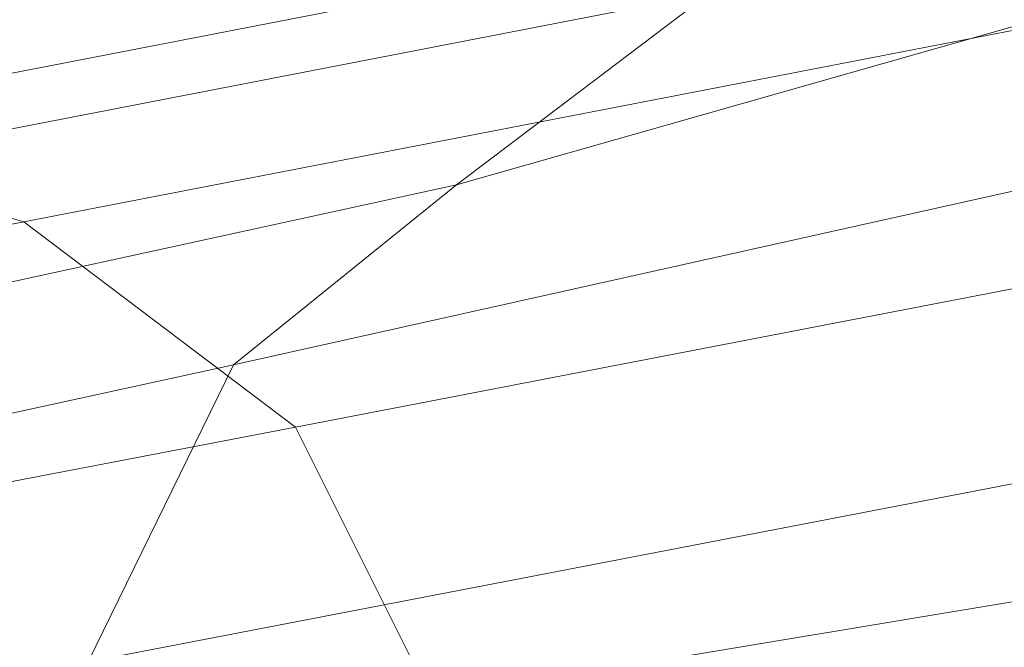
# Model space of a CAD drawing. Units: millimetres. Extents: x -3909 to 9223, y -6569 to 5344.
# Drawn here: x 981 to 1088, y 134 to 203 of the extents above; entities that cross this region are included whole.
import ezdxf

# ---------------------------------------------------------------- set-up
doc = ezdxf.new("R2010")
doc.units = ezdxf.units.MM
doc.linetypes.add('K5LT32777', pattern=[0])
doc.layers.get('0').update_dxf_attribs({"true_color": 0x3d8706})

# ---------------------------------------------------------------- blocks, each defined once
blk = doc.blocks.new('U2')
at = {"color": 61, "linetype": 'K5LT32777', "lineweight": 18, "true_color": 0xd6e499}
for p, q in [((1175.73, 226.87), (1028.35, 184.97)), ((1089.33, 218.42), (946.98, 190.81)), ((1123.56, 208.5), (981.09, 180.92)), ((1055.99, 205.87), (913.77, 178.28)), ((1055.99, 205.87), (1028.35, 184.97)), ((1152.48, 198.38), (1003.98, 165.31)), ((981.09, 180.92), (946.98, 190.81)), ((1153.35, 186.01), (1010.77, 158.52)), ((1028.35, 184.97), (892.06, 155.21)), ((1028.35, 184.97), (1003.98, 165.31)), ((981.09, 180.92), (772.28, 140.75)), ((1010.77, 158.52), (981.09, 180.92)), ((1003.98, 165.31), (867.77, 135.65)), ((1003.98, 165.31), (988.1, 132.89)), ((1139.61, 162.04), (988.1, 132.89)), ((1010.77, 158.52), (801.89, 118.41)), ((1025.59, 128.91), (1010.77, 158.52)), ((1175.09, 153.66), (1025.59, 128.91))]:
    blk.add_line(p, q, dxfattribs=at)

msp = doc.modelspace()

# ---------------------------------------------------------------- block references
msp.add_blockref('U2', (0, 0))

doc.saveas('drawing.dxf')
